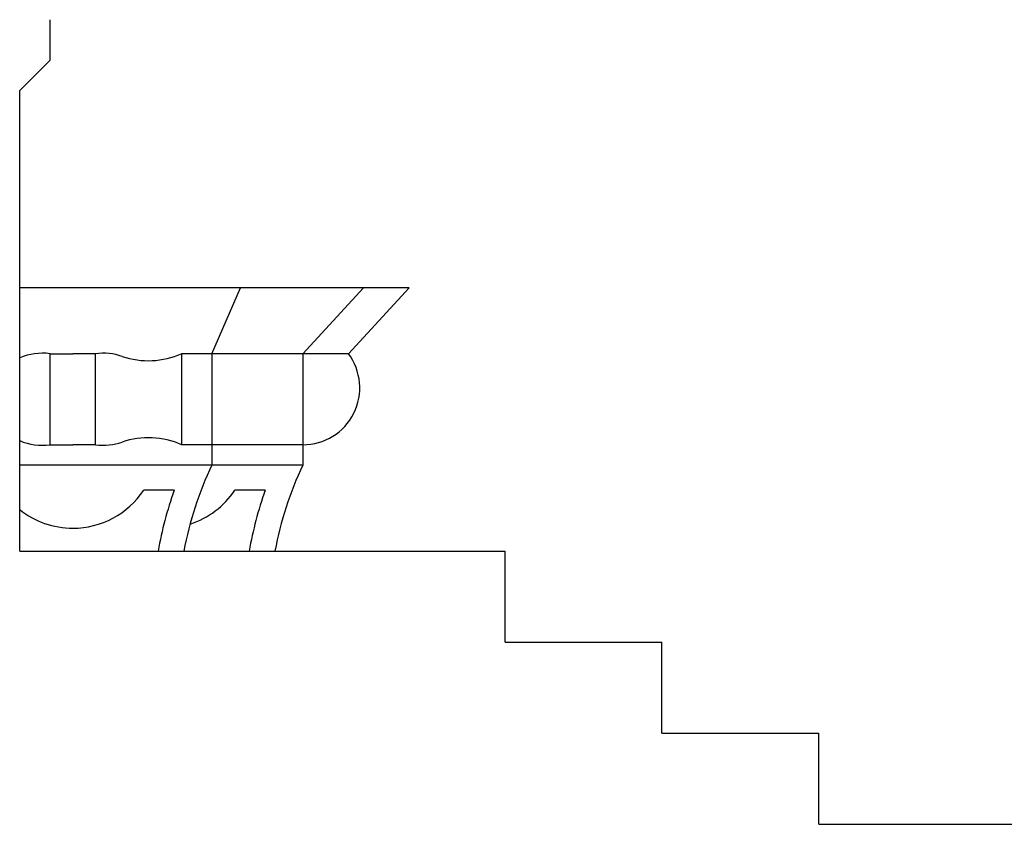
# Model space of a CAD drawing. Extents: x -92.1 to -8.1, y -17.5 to 41.9.
# Drawn here: x -52.7 to -50.7, y 0.8 to 2.4 of the extents above; entities that cross this region are included whole.
import ezdxf

# ---------------------------------------------------------------- set-up
doc = ezdxf.new("R2010")
doc.units = 0
doc.header["$MEASUREMENT"] = 0
doc.layers.get('0').update_dxf_attribs({"color": 4, "linetype": 'CONTINUOUS'})
doc.layers.add('PROIEZIONI', color=7, linetype='CONTINUOUS')

msp = doc.modelspace()

# ---------------------------------------------------------------- linework, layer by layer
for p, q in [((-52.603, 2.326), (-52.603, 2.406)), ((-52.603, 2.326), (-52.663, 2.266)), ((-52.663, 1.356), (-52.663, 2.266)), ((-52.663, 1.356), (-51.703, 1.356)), ((-51.703, 1.176), (-51.703, 1.356)), ((-51.703, 1.176), (-51.393, 1.176)), ((-51.393, 0.996), (-51.393, 1.176)), ((-51.393, 0.996), (-51.083, 0.996)), ((-51.083, 0.816), (-51.083, 0.996)), ((-51.083, 0.816), (-47.4705, 0.816))]:
    msp.add_line(p, q)
at = {"layer": 'PROIEZIONI'}
for p, q in [((-51.893, 1.876), (-52.663, 1.876)), ((-52.283, 1.746), (-52.2266, 1.876)), ((-51.983, 1.876), (-52.103, 1.746)), ((-51.893, 1.876), (-52.013, 1.746)), ((-52.603, 1.566), (-52.603, 1.746)), ((-52.603, 1.746), (-52.558, 1.746)), ((-52.513, 1.746), (-52.558, 1.746)), ((-52.513, 1.566), (-52.513, 1.746)), ((-52.343, 1.746), (-52.343, 1.566)), ((-52.013, 1.746), (-52.343, 1.746)), ((-52.283, 1.746), (-52.283, 1.526)), ((-52.103, 1.746), (-52.103, 1.526)), ((-52.603, 1.566), (-52.558, 1.566)), ((-52.513, 1.566), (-52.558, 1.566)), ((-52.103, 1.566), (-52.343, 1.566)), ((-52.103, 1.526), (-52.663, 1.526)), ((-52.3576, 1.476), (-52.4176, 1.476)), ((-52.1776, 1.476), (-52.2376, 1.476))]:
    msp.add_line(p, q, dxfattribs=at)
for centre, radius, start, end in [((-52.6175, 1.6279), 0.119, 82.9805, 112.4718), ((-52.4984, 1.6279), 0.119, 71.2977, 97.0195), ((-52.4085, 1.8935), 0.1614, 251.2977, 293.964), ((-52.103, 1.6785), 0.1125, 270, 36.8699), ((-52.4085, 1.4185), 0.1614, 66.036, 108.7023), ((-52.6175, 1.6841), 0.119, 247.5282, 277.0195), ((-52.4984, 1.6841), 0.119, 262.9805, 288.7023), ((-51.6544, 1.2272), 0.6959, 154.5748, 169.3361), ((-51.4744, 1.2272), 0.6959, 154.5748, 169.3361), ((-52.558, 1.5701), 0.1689, 270, 326.1641), ((-51.6544, 1.2272), 0.7459, 160.5174, 170.0585), ((-52.378, 1.5701), 0.1689, 287.8715, 326.1641), ((-51.4744, 1.2272), 0.7459, 160.5174, 170.0585), ((-52.558, 1.5701), 0.1689, 231.5594, 270)]:
    msp.add_arc(centre, radius, start, end, dxfattribs=at)

doc.saveas('drawing.dxf')
